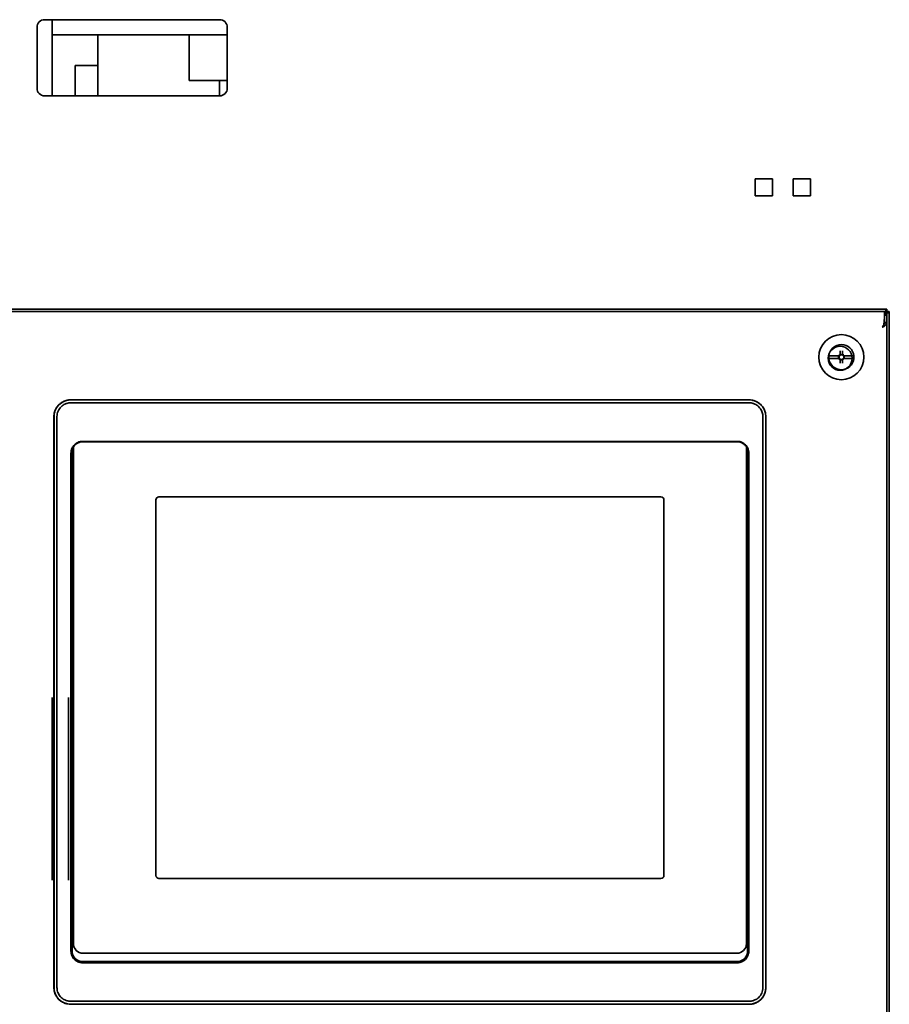
# Model space of a CAD drawing. Extents: x 789 to 3761, y 1100 to 3013.
# Drawn here: x 2659 to 2673, y 1332 to 1348 of the extents above; entities that cross this region are included whole.
import ezdxf

# ---------------------------------------------------------------- set-up
doc = ezdxf.new("R2010")
doc.units = 0
doc.header["$MEASUREMENT"] = 0
doc.layers.add('Visible Edges(Pearson)', color=7, linetype='CONTINUOUS', lineweight=35)

msp = doc.modelspace()

# ---------------------------------------------------------------- linework, layer by layer
at = {"layer": 'Visible Edges(Pearson)'}
for p, q in [((2659.3876117, 1348.0782442), (2662.2626117, 1348.0782442)), ((2659.3876117, 1348.0782442), (2662.2626117, 1348.0782442)), ((2659.5126117, 1348.0782442), (2659.5126117, 1347.8282442)), ((2659.5126117, 1348.0782442), (2659.5126117, 1347.8282442)), ((2659.2626117, 1346.9532442), (2659.2626117, 1347.9532442)), ((2659.2626117, 1346.9532442), (2659.2626117, 1347.9532442)), ((2659.5126117, 1346.8282442), (2659.5126117, 1347.8282442)), ((2662.3876117, 1347.8282442), (2659.5126117, 1347.8282442)), ((2659.5126117, 1346.8282442), (2659.5126117, 1347.8282442)), ((2659.5126117, 1346.8282442), (2659.5126117, 1347.8282442)), ((2662.3876117, 1347.8282442), (2659.5126117, 1347.8282442)), ((2660.2626117, 1347.8282442), (2660.2626117, 1347.5519942)), ((2661.7626117, 1347.8282442), (2661.7626117, 1347.0782442)), ((2662.3876117, 1347.8282442), (2661.7626117, 1347.8282442)), ((2662.3876117, 1347.9532442), (2662.3876117, 1346.9532442)), ((2662.3876117, 1347.9532442), (2662.3876117, 1346.9532442)), ((2660.2626117, 1346.8282442), (2660.2626117, 1347.5519942)), ((2659.8876117, 1347.3282442), (2660.2626117, 1347.3282442)), ((2659.8876117, 1346.8282442), (2659.8876117, 1347.3282442)), ((2661.7626117, 1347.0782442), (2662.3876117, 1347.0782442)), ((2662.2626117, 1347.0782442), (2662.2626117, 1346.8282442)), ((2662.2626117, 1346.8282442), (2659.3876117, 1346.8282442)), ((2662.2626117, 1346.8282442), (2659.3876117, 1346.8282442)), ((2671.0596117, 1345.4687442), (2671.3406117, 1345.4687442)), ((2671.0596117, 1345.1877442), (2671.0596117, 1345.4687442)), ((2671.0596117, 1345.4687442), (2671.3406117, 1345.4687442)), ((2671.0596117, 1345.1877442), (2671.0596117, 1345.4687442)), ((2671.3406117, 1345.4687442), (2671.3406117, 1345.1877442)), ((2671.3406117, 1345.4687442), (2671.3406117, 1345.1877442)), ((2671.6846117, 1345.4687442), (2671.9656117, 1345.4687442)), ((2671.6846117, 1345.1877442), (2671.6846117, 1345.4687442)), ((2671.6846117, 1345.4687442), (2671.9656117, 1345.4687442)), ((2671.6846117, 1345.1877442), (2671.6846117, 1345.4687442)), ((2671.9656117, 1345.4687442), (2671.9656117, 1345.1877442)), ((2671.9656117, 1345.4687442), (2671.9656117, 1345.1877442)), ((2671.3406117, 1345.1877442), (2671.0596117, 1345.1877442)), ((2671.3406117, 1345.1877442), (2671.0596117, 1345.1877442)), ((2671.9656117, 1345.1877442), (2671.6846117, 1345.1877442)), ((2671.9656117, 1345.1877442), (2671.6846117, 1345.1877442)), ((2673.2222574, 1343.32726), (2657.5529661, 1343.32726)), ((2673.2222574, 1343.32726), (2673.2222574, 1343.2878899)), ((2673.1828873, 1343.2878899), (2657.5923361, 1343.2878899)), ((2673.1716067, 1343.0699412), (2673.1828873, 1343.1880514)), ((2673.1732177, 1343.0671235), (2673.1828873, 1343.1683664)), ((2673.1828873, 1343.2485198), (2673.1828873, 1343.2878899)), ((2673.1828873, 1343.2485198), (2673.1828873, 1343.1880514)), ((2673.2222574, 1343.2485198), (2673.1828873, 1343.2485198)), ((2673.2222574, 1343.2288348), (2673.1828873, 1343.2288348)), ((2673.1828873, 1343.1880514), (2673.1828873, 1343.1683664)), ((2673.1828873, 1343.1683664), (2673.1828873, 1343.1093112)), ((2673.2616275, 1343.2878899), (2673.2222574, 1343.2878899)), ((2673.2222574, 1343.2288348), (2673.2222574, 1343.2485198)), ((2673.2222574, 1343.2288348), (2673.2222574, 1343.1093112)), ((2673.2616275, 1343.2878899), (2673.2616275, 1327.6185986)), ((2673.1828873, 1343.047615), (2673.1632023, 1343.047615)), ((2673.1716067, 1343.0699412), (2673.1716067, 1343.0502561)), ((2673.2222574, 1343.1093112), (2673.1828873, 1343.1093112)), ((2673.2222574, 1327.7971772), (2673.2222574, 1343.1093112)), ((2672.2685299, 1342.560134), (2672.2730564, 1342.560134)), ((2672.2730564, 1342.5195828), (2672.2685299, 1342.5195828)), ((2672.4366262, 1342.560134), (2672.2730564, 1342.560134)), ((2672.2730564, 1342.5195828), (2672.4366262, 1342.5195828)), ((2672.4419819, 1342.5721024), (2672.4357156, 1342.5783687)), ((2672.4357156, 1342.5013481), (2672.4419819, 1342.5076144)), ((2672.4366262, 1342.560134), (2672.4435564, 1342.560134)), ((2672.4366262, 1342.5195828), (2672.4435564, 1342.5195828)), ((2672.4454127, 1342.5619903), (2672.4419434, 1342.5654596)), ((2672.4454127, 1342.5177265), (2672.4419434, 1342.5142572)), ((2672.4419505, 1342.5706659), (2672.4419819, 1342.5721024)), ((2672.4419505, 1342.5090509), (2672.4419819, 1342.5076144)), ((2672.4419819, 1342.5721024), (2672.4434184, 1342.5721338)), ((2672.4419819, 1342.5721024), (2672.4454095, 1342.5686748)), ((2672.4419819, 1342.5076144), (2672.4454095, 1342.511042)), ((2672.4419819, 1342.5076144), (2672.4434184, 1342.5075831)), ((2672.4454127, 1342.5619903), (2672.4435564, 1342.560134)), ((2672.4435564, 1342.5195828), (2672.4454127, 1342.5177265)), ((2672.4454095, 1342.5686748), (2672.452094, 1342.5686716)), ((2672.4454127, 1342.5619903), (2672.4454095, 1342.5686748)), ((2672.4454127, 1342.5177265), (2672.4454095, 1342.511042)), ((2672.4454095, 1342.511042), (2672.452094, 1342.5110452)), ((2672.452094, 1342.5686716), (2672.4486247, 1342.5721409)), ((2672.452094, 1342.5110452), (2672.4486247, 1342.5075759)), ((2672.4539503, 1342.5705279), (2672.452094, 1342.5686716)), ((2672.452094, 1342.5110452), (2672.4539503, 1342.5091889)), ((2672.4539503, 1342.6403513), (2672.4539503, 1342.5774582)), ((2672.4539503, 1342.5774582), (2672.4539503, 1342.5705279)), ((2672.4539503, 1342.5022587), (2672.4539503, 1342.5091889)), ((2672.4539503, 1342.5022587), (2672.4539503, 1342.4393657)), ((2672.4945015, 1342.5774582), (2672.4945015, 1342.6403512)), ((2672.4945015, 1342.5774582), (2672.4945015, 1342.5705279)), ((2672.4963578, 1342.5686716), (2672.4945015, 1342.5705279)), ((2672.4945015, 1342.5091889), (2672.4963578, 1342.5110452)), ((2672.4945015, 1342.5022587), (2672.4945015, 1342.5091889)), ((2672.4945015, 1342.4393656), (2672.4945015, 1342.5022587)), ((2672.4963578, 1342.5686716), (2672.4998271, 1342.5721409)), ((2672.5030423, 1342.5686748), (2672.4963578, 1342.5686716)), ((2672.4963578, 1342.5110452), (2672.4998271, 1342.5075759)), ((2672.5030423, 1342.511042), (2672.4963578, 1342.5110452)), ((2672.5030391, 1342.5619903), (2672.5030423, 1342.5686748)), ((2672.5030391, 1342.5619903), (2672.5065084, 1342.5654596)), ((2672.5048954, 1342.560134), (2672.5030391, 1342.5619903)), ((2672.5030391, 1342.5177265), (2672.5048954, 1342.5195828)), ((2672.5030391, 1342.5177265), (2672.5065084, 1342.5142572)), ((2672.5030391, 1342.5177265), (2672.5030423, 1342.511042)), ((2672.5064699, 1342.5721024), (2672.5030423, 1342.5686748)), ((2672.5064699, 1342.5076144), (2672.5030423, 1342.511042)), ((2672.5118256, 1342.560134), (2672.5048954, 1342.560134)), ((2672.5118256, 1342.5195828), (2672.5048954, 1342.5195828)), ((2672.5064699, 1342.5721024), (2672.5050334, 1342.5721338)), ((2672.5064699, 1342.5076144), (2672.5050334, 1342.5075831)), ((2672.5064699, 1342.5721024), (2672.5127362, 1342.5783687)), ((2672.5065013, 1342.5706659), (2672.5064699, 1342.5721024)), ((2672.5065013, 1342.5090509), (2672.5064699, 1342.5076144)), ((2672.5127362, 1342.5013481), (2672.5064699, 1342.5076144)), ((2672.6753954, 1342.560134), (2672.5118256, 1342.560134)), ((2672.5118256, 1342.5195828), (2672.6753954, 1342.5195828)), ((2672.6753954, 1342.560134), (2672.6799219, 1342.560134)), ((2672.6799219, 1342.5195828), (2672.6753954, 1342.5195828)), ((2659.8167456, 1341.8385198), (2670.9584779, 1341.8385198)), ((2660.013596, 1341.8376884), (2670.7616275, 1341.8376884)), ((2659.541155, 1332.1928505), (2659.541155, 1341.5629293)), ((2671.2340684, 1332.1928505), (2671.2340684, 1341.5629293)), ((2659.8606432, 1341.0676947), (2659.8606432, 1332.9135198)), ((2670.7615189, 1341.1490301), (2660.0136361, 1341.1490301)), ((2670.9145802, 1332.9135198), (2670.9145802, 1341.067713)), ((2659.5440228, 1340.9645041), (2659.5440228, 1332.7912757)), ((2659.5903659, 1332.7912757), (2659.5903659, 1340.9645041)), ((2659.8205714, 1340.964504), (2659.8205714, 1332.7912757)), ((2659.8403676, 1340.964504), (2659.8403676, 1332.7912757)), ((2670.9348558, 1332.7912758), (2670.9348558, 1340.9645041)), ((2670.9546521, 1332.7912758), (2670.9546521, 1340.9645041)), ((2671.1848576, 1340.9645041), (2671.1848576, 1332.7912757)), ((2671.2312007, 1340.9645041), (2671.2312007, 1332.7912757)), ((2661.2657613, 1340.2469844), (2669.5098558, 1340.2469844)), ((2661.2157613, 1334.0316301), (2661.2157613, 1340.1969844)), ((2669.5598558, 1340.1969844), (2669.5598558, 1334.0316301)), ((2659.5126117, 1333.9532442), (2659.5126117, 1336.9532442)), ((2659.7776117, 1336.9532442), (2659.7776117, 1333.9532442)), ((2669.5098558, 1333.9816301), (2661.2657613, 1333.9816301)), ((2660.0181235, 1332.7560395), (2670.7570999, 1332.7560395)), ((2670.7616275, 1332.6180474), (2660.013596, 1332.6180474)), ((2660.013596, 1331.9180914), (2670.7616274, 1331.9180914))]:
    msp.add_line(p, q, dxfattribs=at)
msp.add_circle((2672.4545409, 1342.5201734), 0.197, dxfattribs=at)
for centre, radius, start, end in [((2659.3876117, 1347.9532442), 0.125, 90, 180), ((2659.3876117, 1347.9532442), 0.125, 90, 180), ((2662.2626117, 1347.9532442), 0.125, 0, 90), ((2662.2626117, 1347.9532442), 0.125, 0, 90), ((2659.3876117, 1346.9532442), 0.125, 180, 270), ((2659.3876117, 1346.9532442), 0.125, 180, 270), ((2662.2626117, 1346.9532442), 0.125, 270, 0), ((2662.2626117, 1346.9532442), 0.125, 270, 0), ((2672.4742259, 1342.5398584), 0.3700787, 90, 270), ((2672.4742259, 1342.5398584), 0.3700787, 270, 90), ((2672.4742259, 1342.5398584), 0.2066929, 90, 174.37050366), ((2672.4742259, 1342.5398584), 0.2066929, 89.33978043, 90), ((2672.4742259, 1342.5398584), 0.2066929, 5.62949634, 89.33978043), ((2672.4742259, 1342.5398584), 0.2066929, 174.37050366, 185.62949634), ((2672.4742259, 1342.5398584), 0.2066929, 185.62949634, 270), ((2672.4742259, 1342.5398584), 0.0386586, 148.36684997, 211.63314814), ((2672.4742259, 1342.5398584), 0.0386586, 131.80908122, 138.19091878), ((2672.4742259, 1342.5398584), 0.0386586, 221.80908122, 228.19091878), ((2672.4742259, 1342.5398584), 0.0386586, 90, 121.63314814), ((2672.4742259, 1342.5398584), 0.0386586, 238.36684997, 270), ((2672.4742259, 1342.5398584), 0.0386586, 58.36684997, 90), ((2672.4742259, 1342.5398584), 0.2066929, 270, 354.37050366), ((2672.4742259, 1342.5398584), 0.0386586, 270, 301.63314814), ((2672.4742259, 1342.5398584), 0.0386586, 41.80908122, 48.19091878), ((2672.4742259, 1342.5398584), 0.0386586, 311.80908122, 318.19091878), ((2672.4742259, 1342.5398584), 0.0386586, 328.36684997, 31.63314814), ((2672.4742259, 1342.5398584), 0.2066929, 354.37050366, 5.62949634), ((2659.8167456, 1341.5629293), 0.2755906, 90, 180), ((2670.9584779, 1341.5629293), 0.2755906, 0, 90), ((2661.2657613, 1340.1969844), 0.05, 90, 180), ((2669.5098558, 1340.1969844), 0.05, 0, 90), ((2661.2657613, 1334.0316301), 0.05, 180, 270), ((2669.5098558, 1334.0316301), 0.05, 270, 0), ((2660.0181235, 1332.9135198), 0.1574803, 180, 270), ((2670.7570999, 1332.9135198), 0.1574803, 270, 0), ((2659.8167456, 1332.1928505), 0.2755906, 180, 270), ((2670.9584779, 1332.1928505), 0.2755906, 270, 0)]:
    msp.add_arc(centre, radius, start, end, dxfattribs=at)
for centre, major_axis, ratio, start_param, end_param in [((2672.3083064, 1342.3739389), (0.2377848, -0.2377848), 0.7071067812, 1.7038353074, 1.7334671837), ((2672.6401454, 1342.705778), (-0.2377848, 0.2377848), 0.7071067812, 1.4081254698, 1.4377573462), ((2672.6401454, 1342.3739389), (0.2377848, 0.2377848), 0.7071067812, 1.7038353074, 1.7334671837), ((2672.3083064, 1342.705778), (-0.2377848, -0.2377848), 0.7071067812, 1.4081254698, 1.4377573462), ((2672.4598416, 1342.5542428), (0.3337558, 0.3337558), 0.0436193873, 1.5808057947, 1.5967525722), ((2672.4598416, 1342.5254741), (-0.3337558, 0.3337558), 0.0436193873, 1.5448400814, 1.5607868589), ((2672.4564956, 1342.53985), (-0.0002248, 0.4721078), 0.0308435645, 1.5054621555, 1.5165097199), ((2672.4564956, 1342.5398669), (-0.0002248, -0.4721078), 0.0308435645, 4.7666755873, 4.7777231517), ((2672.4742343, 1342.5575887), (0.4721078, -0.0002248), 0.0308435647, 1.6250829337, 1.6361304981), ((2672.4742343, 1342.5221281), (0.4721078, 0.0002248), 0.0308435647, 4.647054809, 4.6581023735), ((2672.4598416, 1342.5542428), (0.3337558, 0.3337558), 0.0436193874, 1.5448400814, 1.5607868589), ((2672.4598416, 1342.5254741), (-0.3337558, 0.3337558), 0.0436193873, 1.5808057947, 1.5967525722), ((2672.4886103, 1342.5542428), (0.3337558, -0.3337558), 0.0436193874, 1.5808057947, 1.5967525722), ((2672.4886103, 1342.5254741), (-0.3337558, -0.3337558), 0.0436193873, 1.5448400814, 1.5607868589), ((2672.4742175, 1342.5575887), (-0.4721078, -0.0002248), 0.0308435647, 4.647054809, 4.6581023735), ((2672.4742175, 1342.5221281), (-0.4721078, 0.0002248), 0.0308435647, 1.6250829337, 1.6361304981), ((2672.6401454, 1342.3739389), (0.2377848, 0.2377848), 0.7071067812, 1.4081254698, 1.4377573462), ((2672.6401454, 1342.705778), (-0.2377848, 0.2377848), 0.7071067812, 1.7038353074, 1.7334671837), ((2672.3083064, 1342.705778), (-0.2377848, -0.2377848), 0.7071067812, 1.7038353074, 1.7334671837), ((2672.4919562, 1342.53985), (0.0002248, 0.4721078), 0.0308435645, 4.7666755873, 4.7777231517), ((2672.4919562, 1342.5398669), (0.0002248, -0.4721078), 0.0308435645, 1.5054621555, 1.5165097199), ((2672.3083064, 1342.3739389), (0.2377848, -0.2377848), 0.7071067812, 1.4081254698, 1.4377573462), ((2672.4886103, 1342.5542428), (0.3337558, -0.3337558), 0.0436193874, 1.5448400814, 1.5607868589), ((2672.4886103, 1342.5254741), (-0.3337558, -0.3337558), 0.0436193874, 1.5808057947, 1.5967525722)]:
    msp.add_ellipse(centre, major_axis=major_axis, ratio=ratio, start_param=start_param, end_param=end_param, dxfattribs=at)
for points, knots in [([(2673.2222574, 1343.32726), (2673.2189766, 1343.32726), (2673.2156957, 1343.3252099), (2673.2124149, 1343.3212663), (2673.209134, 1343.3173226), (2673.2058532, 1343.3114848), (2673.2025724, 1343.3041975), (2673.1992915, 1343.2969102), (2673.1960107, 1343.2881733), (2673.1927298, 1343.2786524), (2673.189449, 1343.2691315), (2673.1861682, 1343.2588269), (2673.1828873, 1343.2485198)], [0, 0, 0, 0, 0.25, 0.25, 0.25, 0.5, 0.5, 0.5, 0.75, 0.75, 0.75, 1, 1, 1, 1]), ([(2673.2222574, 1343.2878899), (2673.2189766, 1343.2878899), (2673.2156957, 1343.2868649), (2673.2124149, 1343.284893), (2673.209134, 1343.2829212), (2673.2058532, 1343.2800023), (2673.2025724, 1343.2763587), (2673.1992915, 1343.272715), (2673.1960107, 1343.2683465), (2673.1927298, 1343.2635861), (2673.189449, 1343.2588257), (2673.1861682, 1343.2536734), (2673.1828873, 1343.2485198)], [0, 0, 0, 0, 0.25, 0.25, 0.25, 0.5, 0.5, 0.5, 0.75, 0.75, 0.75, 1, 1, 1, 1]), ([(2673.2222574, 1343.2878899), (2673.2222574, 1343.2846091), (2673.2212324, 1343.2813282), (2673.2192605, 1343.2780474), (2673.2172887, 1343.2747666), (2673.2143698, 1343.2714857), (2673.2107262, 1343.2682049), (2673.2070825, 1343.264924), (2673.202714, 1343.2616432), (2673.1979536, 1343.2583624), (2673.1931932, 1343.2550815), (2673.1880409, 1343.2518007), (2673.1828873, 1343.2485198)], [0, 0, 0, 0, 0.25, 0.25, 0.25, 0.5, 0.5, 0.5, 0.75, 0.75, 0.75, 1, 1, 1, 1]), ([(2673.2616275, 1343.2878899), (2673.2616275, 1343.2846091), (2673.2595774, 1343.2813282), (2673.2556337, 1343.2780474), (2673.2516901, 1343.2747666), (2673.2458523, 1343.2714857), (2673.238565, 1343.2682049), (2673.2312777, 1343.264924), (2673.2225408, 1343.2616432), (2673.2130199, 1343.2583624), (2673.203499, 1343.2550815), (2673.1931944, 1343.2518007), (2673.1828873, 1343.2485198)], [0, 0, 0, 0, 0.25, 0.25, 0.25, 0.5, 0.5, 0.5, 0.75, 0.75, 0.75, 1, 1, 1, 1]), ([(2673.1716067, 1343.0699412), (2673.1684857, 1343.065974), (2673.1653646, 1343.0618064), (2673.1622436, 1343.0575018), (2673.1591225, 1343.0531972), (2673.1560015, 1343.0487555), (2673.1528804, 1343.0442442), (2673.1497594, 1343.0397329), (2673.1466383, 1343.035152), (2673.1435172, 1343.0305711)], [0, 0, 0, 0, 0.3333333333, 0.3333333333, 0.3333333333, 0.6666666667, 0.6666666667, 0.6666666667, 1, 1, 1, 1]), ([(2673.1828873, 1343.047615), (2673.1789201, 1343.0457212), (2673.1747526, 1343.0438275), (2673.170448, 1343.0419337), (2673.1661433, 1343.0400399), (2673.1617016, 1343.0381462), (2673.1571903, 1343.0362524), (2673.152679, 1343.0343586), (2673.1480982, 1343.0324648), (2673.1435172, 1343.0305711)], [0, 0, 0, 0, 0.3333333333, 0.3333333333, 0.3333333333, 0.6666666667, 0.6666666667, 0.6666666667, 1, 1, 1, 1]), ([(2673.1731398, 1343.0669463), (2673.1733209, 1343.0673577), (2673.1734998, 1343.0677691), (2673.1736765, 1343.0681804), (2673.1766207, 1343.0750356), (2673.1789464, 1343.0818907), (2673.180513, 1343.0887458), (2673.1820796, 1343.095601), (2673.1828873, 1343.1024561), (2673.1828873, 1343.1093112)], [0.31333094574, 0.31333094574, 0.31333094574, 0.31333094574, 0.33333333333, 0.33333333333, 0.33333333333, 0.66666666667, 0.66666666667, 0.66666666667, 1, 1, 1, 1]), ([(2673.1828873, 1343.047615), (2673.1908217, 1343.0544701), (2673.1979472, 1343.0613253), (2673.2038357, 1343.0681804), (2673.2097242, 1343.0750356), (2673.2143756, 1343.0818907), (2673.2175088, 1343.0887458), (2673.220642, 1343.095601), (2673.2222574, 1343.1024561), (2673.2222574, 1343.1093112)], [0, 0, 0, 0, 0.3333333333, 0.3333333333, 0.3333333333, 0.6666666667, 0.6666666667, 0.6666666667, 1, 1, 1, 1]), ([(2672.4328653, 1342.560134), (2672.4313288, 1342.5569949), (2672.4301829, 1342.5536735), (2672.4286587, 1342.5468533), (2672.4282799, 1342.5433526), (2672.4282799, 1342.5363643), (2672.4286587, 1342.5328636), (2672.4301829, 1342.5260434), (2672.4313288, 1342.522722), (2672.4328653, 1342.5195828)], [0.000001, 0.000001, 0.000001, 0.000001, 0.02663305786, 0.02663305786, 0.05326379728, 0.05326379728, 0.0798945367, 0.0798945367, 0.10652659456, 0.10652659456, 0.10652659456, 0.10652659456]), ([(2672.4742259, 1342.5858044), (2672.4707361, 1342.5858044), (2672.4672398, 1342.5854265), (2672.4604192, 1342.5839043), (2672.4570934, 1342.5827575), (2672.4539503, 1342.581219)], [0.000282113245, 0.000282113245, 0.000282113245, 0.000282113245, 0.026873578428, 0.026873578428, 0.053533700889, 0.053533700889, 0.053533700889, 0.053533700889]), ([(2672.4539503, 1342.4984978), (2672.4570934, 1342.4969594), (2672.4604192, 1342.4958125), (2672.4672398, 1342.4942903), (2672.4707361, 1342.4939124), (2672.4742259, 1342.4939124)], [0.000001, 0.000001, 0.000001, 0.000001, 0.026666488199, 0.026666488199, 0.053263305301, 0.053263305301, 0.053263305301, 0.053263305301]), ([(2672.4945015, 1342.581219), (2672.4913584, 1342.5827575), (2672.4880326, 1342.5839043), (2672.481212, 1342.5854265), (2672.4777157, 1342.5858044), (2672.4742259, 1342.5858044)], [0.000001, 0.000001, 0.000001, 0.000001, 0.026666488197, 0.026666488197, 0.053263305296, 0.053263305296, 0.053263305296, 0.053263305296]), ([(2672.4742259, 1342.4939124), (2672.4777157, 1342.4939124), (2672.481212, 1342.4942903), (2672.4880326, 1342.4958125), (2672.4913584, 1342.4969594), (2672.4945015, 1342.4984978)], [0.000282113245, 0.000282113245, 0.000282113245, 0.000282113245, 0.026873578428, 0.026873578428, 0.053533700888, 0.053533700888, 0.053533700888, 0.053533700888]), ([(2672.5155865, 1342.5195828), (2672.517123, 1342.522722), (2672.5182689, 1342.5260434), (2672.5197931, 1342.5328636), (2672.5201719, 1342.5363643), (2672.5201719, 1342.5433526), (2672.5197931, 1342.5468533), (2672.5182689, 1342.5536735), (2672.517123, 1342.5569949), (2672.5155865, 1342.560134)], [0.000001, 0.000001, 0.000001, 0.000001, 0.02663305786, 0.02663305786, 0.05326379728, 0.05326379728, 0.0798945367, 0.0798945367, 0.10652659456, 0.10652659456, 0.10652659456, 0.10652659456]), ([(2659.8167456, 1341.8378527), (2659.7971515, 1341.8378848), (2659.7776043, 1341.8358168), (2659.7385909, 1341.8273648), (2659.7193207, 1341.8208818), (2659.6885925, 1341.8066025), (2659.6766463, 1341.799918), (2659.650674, 1341.782718), (2659.6371067, 1341.7717234), (2659.6122977, 1341.7473772), (2659.6011252, 1341.7340974), (2659.5749871, 1341.696302), (2659.5625875, 1341.6704364), (2659.5465009, 1341.6171704), (2659.5425962, 1341.5900676), (2659.542724, 1341.5629293)], [-1.1103828781, -1.1103828781, -1.1103828781, -1.1103828781, -0.9609486469, -0.9609486469, -0.8071409959, -0.8071409959, -0.7027821524, -0.7027821524, -0.5691917996, -0.5691917996, -0.4357336136, -0.4357336136, -0.2141936863, -0.2141936863, -0.000001, -0.000001, -0.000001, -0.000001]), ([(2659.5903676, 1341.5629289), (2659.5903676, 1341.5787692), (2659.5920332, 1341.5945869), (2659.5985836, 1341.6252831), (2659.6033706, 1341.6401253), (2659.621245, 1341.6806428), (2659.6377614, 1341.7045532), (2659.6687739, 1341.7348432), (2659.6799438, 1341.7438694), (2659.7008868, 1341.7577149), (2659.7102671, 1341.7629979), (2659.7273999, 1341.771088), (2659.7349722, 1341.7741703), (2659.7456155, 1341.7778476), (2659.7485575, 1341.7787974), (2659.7726843, 1341.7860477), (2659.7947039, 1341.7893072), (2659.8167457, 1341.7893072)], [0.00000098853, 0.00000098853, 0.00000098853, 0.00000098853, 0.12482088127, 0.12482088127, 0.24627933141, 0.24627933141, 0.46993905085, 0.46993905085, 0.57988327064, 0.57988327064, 0.66212040484, 0.66212040484, 0.72457443664, 0.72457443664, 0.74820289453, 0.74820289453, 0.91716314459, 0.91716314459, 0.91716314459, 0.91716314459]), ([(2659.8167456, 1341.8378527), (2659.8500392, 1341.8377982), (2659.8836057, 1341.8377573), (2659.9491271, 1341.8377036), (2659.9814474, 1341.8376896), (2660.013596, 1341.8376865)], [0.00000137587, 0.00000137587, 0.00000137587, 0.00000137587, 0.25481215644, 0.25481215644, 0.49976467245, 0.49976467245, 0.49976467245, 0.49976467245]), ([(2659.8167457, 1341.789307), (2659.8494592, 1341.7893071), (2659.8821783, 1341.7892197), (2659.9480045, 1341.7892185), (2659.9809992, 1341.7892835), (2660.013596, 1341.7893069)], [-0.49820400397, -0.49820400397, -0.49820400397, -0.49820400397, -0.24839225516, -0.24839225516, -0.00000483198, -0.00000483198, -0.00000483198, -0.00000483198]), ([(2660.013596, 1341.7893069), (2661.8049346, 1341.7893072), (2663.5962731, 1341.7893072), (2667.1789503, 1341.7893072), (2668.9702889, 1341.7893072), (2670.7616275, 1341.7893072)], [0.0000082749, 0.0000082749, 0.0000082749, 0.0000082749, 13.6500082725, 13.6500082725, 27.3000082724, 27.3000082724, 27.3000082724, 27.3000082724]), ([(2670.7616275, 1341.8376884), (2670.7940044, 1341.8376884), (2670.8258668, 1341.8377013), (2670.8918472, 1341.837756), (2670.9250026, 1341.8377982), (2670.9584779, 1341.8378528)], [0.000001, 0.000001, 0.000001, 0.000001, 0.24671309462, 0.24671309462, 0.50320666862, 0.50320666862, 0.50320666862, 0.50320666862]), ([(2670.7616275, 1341.7893072), (2670.7941296, 1341.7893072), (2670.8272057, 1341.7892684), (2670.8928663, 1341.7892586), (2670.9256399, 1341.7893072), (2670.9584779, 1341.7893072)], [-0.50064229853, -0.50064229853, -0.50064229853, -0.50064229853, -0.25125667522, -0.25125667522, -0.00000099999, -0.00000099999, -0.00000099999, -0.00000099999]), ([(2670.9584779, 1341.8378528), (2670.975546, 1341.8378807), (2670.9925886, 1341.8363144), (2671.0267108, 1341.8299052), (2671.0436328, 1341.8250023), (2671.0710361, 1341.8141081), (2671.0817969, 1341.8089948), (2671.0981545, 1341.7998712), (2671.103995, 1341.7963199), (2671.1242833, 1341.7829192), (2671.1378613, 1341.7719435), (2671.1626961, 1341.7476325), (2671.1738842, 1341.7343681), (2671.2001034, 1341.6965578), (2671.2125538, 1341.670648), (2671.2247771, 1341.6302643), (2671.2277667, 1341.6167617), (2671.2316386, 1341.5897899), (2671.2325628, 1341.5763574), (2671.2324995, 1341.5629293)], [0.000001, 0.000001, 0.000001, 0.000001, 0.1306272871, 0.1306272871, 0.2647489631, 0.2647489631, 0.3554030441, 0.3554030441, 0.4075482231, 0.4075482231, 0.541063598, 0.541063598, 0.674452552, 0.674452552, 0.8963606562, 0.8963606562, 1.0047404702, 1.0047404702, 1.1106565175, 1.1106565175, 1.1106565175, 1.1106565175]), ([(2670.9584779, 1341.7893072), (2670.9805388, 1341.7893072), (2671.0025773, 1341.7860421), (2671.0267229, 1341.7787795), (2671.0296672, 1341.7778281), (2671.0403184, 1341.7741447), (2671.0478958, 1341.7710573), (2671.06504, 1341.7629537), (2671.0744258, 1341.7576623), (2671.0953705, 1341.7438007), (2671.1065371, 1341.7347679), (2671.1270692, 1341.7146935), (2671.1363648, 1341.7036857), (2671.1575042, 1341.6731981), (2671.1674804, 1341.6527637), (2671.1813008, 1341.6091249), (2671.1848558, 1341.5860713), (2671.1848558, 1341.5629292)], [0.00000100001, 0.00000100001, 0.00000100001, 0.00000100001, 0.16879678343, 0.16879678343, 0.192401846, 0.192401846, 0.25479460443, 0.25479460443, 0.33695138492, 0.33695138492, 0.44670977657, 0.44670977657, 0.55753239579, 0.55753239579, 0.73341327917, 0.73341327917, 0.91543497073, 0.91543497073, 0.91543497073, 0.91543497073]), ([(2659.5440228, 1340.9645041), (2659.5440228, 1341.0717393), (2659.5439213, 1341.1769922), (2659.5434738, 1341.3778331), (2659.5431594, 1341.4704957), (2659.542724, 1341.5629293)], [-1.5422058208, -1.5422058208, -1.5422058208, -1.5422058208, -0.7295460056, -0.7295460056, -0.000001, -0.000001, -0.000001, -0.000001]), ([(2659.5903678, 1340.9645041), (2659.5903676, 1341.003913), (2659.5902268, 1341.0450655), (2659.5901804, 1341.1368381), (2659.5902617, 1341.1886163), (2659.5904083, 1341.3046445), (2659.5905969, 1341.3698296), (2659.5905014, 1341.4777566), (2659.5903676, 1341.5204406), (2659.5903676, 1341.5629289)], [-1.5491788835, -1.5491788835, -1.5491788835, -1.5491788835, -1.237048227, -1.237048227, -0.8363006814, -0.8363006814, -0.3348050003, -0.3348050003, -0.0000010115, -0.0000010115, -0.0000010115, -0.0000010115]), ([(2671.1848558, 1341.5629292), (2671.1848558, 1341.5204533), (2671.1847218, 1341.4777783), (2671.1846251, 1341.3698646), (2671.1848149, 1341.3046978), (2671.1849626, 1341.1886696), (2671.1850434, 1341.136891), (2671.1849968, 1341.0450966), (2671.1848558, 1341.0039277), (2671.1848557, 1340.9645041)], [-1.4904701089, -1.4904701089, -1.4904701089, -1.4904701089, -1.1684772862, -1.1684772862, -0.6860044562, -0.6860044562, -0.3004101757, -0.3004101757, -0.0000027956, -0.0000027956, -0.0000027956, -0.0000027956]), ([(2671.2324995, 1341.5629293), (2671.2320634, 1341.4705086), (2671.2317495, 1341.3778638), (2671.2313025, 1341.1770584), (2671.2312007, 1341.0717995), (2671.2312007, 1340.9645041)], [0.000001, 0.000001, 0.000001, 0.000001, 0.7295304393, 0.7295304393, 1.5420172268, 1.5420172268, 1.5420172268, 1.5420172268]), ([(2659.8205899, 1340.964504), (2659.8206425, 1340.9788294), (2659.8221911, 1340.9930734), (2659.8284599, 1341.0210361), (2659.8331405, 1341.0345689), (2659.8435066, 1341.0562746), (2659.848363, 1341.0647181), (2659.8606614, 1341.0828602), (2659.8685164, 1341.0924099), (2659.8858891, 1341.1097549), (2659.8954145, 1341.1175877), (2659.9135605, 1341.1298547), (2659.9219571, 1341.1346643), (2659.9436118, 1341.1449751), (2659.9571488, 1341.1496498), (2659.9850614, 1341.1559196), (2659.9992967, 1341.157486), (2660.013596, 1341.1575184)], [-0.77300904422, -0.77300904422, -0.77300904422, -0.77300904422, -0.66334717149, -0.66334717149, -0.55362167018, -0.55362167018, -0.47918508251, -0.47918508251, -0.38524557118, -0.38524557118, -0.291752318, -0.291752318, -0.21802053132, -0.21802053132, -0.10897317827, -0.10897317827, -0.00001209168, -0.00001209168, -0.00001209168, -0.00001209168]), ([(2659.8606432, 1341.0458276), (2659.8540115, 1341.0333547), (2659.8489303, 1341.0201174), (2659.8420955, 1340.9927035), (2659.8403676, 1340.9786301), (2659.8403662, 1340.9645041)], [-0.21530473986, -0.21530473986, -0.21530473986, -0.21530473986, -0.10766626309, -0.10766626309, -0.00002547625, -0.00002547625, -0.00002547625, -0.00002547625]), ([(2660.013636, 1341.1490248), (2659.9969762, 1341.148991), (2659.9804226, 1341.1467752), (2659.9482135, 1341.1378897), (2659.9328164, 1341.1312701), (2659.907016, 1341.1157098), (2659.8962807, 1341.1075525), (2659.8767954, 1341.0890816), (2659.868095, 1341.0787281), (2659.8606432, 1341.0676947)], [-0.4533059255, -0.4533059255, -0.4533059255, -0.4533059255, -0.32786482036, -0.32786482036, -0.2016912694, -0.2016912694, -0.10145422945, -0.10145422945, -0.000001, -0.000001, -0.000001, -0.000001]), ([(2670.7616273, 1341.1575079), (2668.9702889, 1341.1575238), (2667.1789503, 1341.1575238), (2663.5962732, 1341.1575238), (2661.8049346, 1341.1575238), (2660.013596, 1341.1575184)], [0.0000339772, 0.0000339772, 0.0000339772, 0.0000339772, 13.650033838, 13.650033838, 27.3000337965, 27.3000337965, 27.3000337965, 27.3000337965]), ([(2670.9145802, 1341.067713), (2670.9058395, 1341.0806545), (2670.8959974, 1341.0918602), (2670.8737348, 1341.1118104), (2670.8612445, 1341.1205334), (2670.834688, 1341.1346476), (2670.8206366, 1341.1400191), (2670.7914421, 1341.1472029), (2670.7765302, 1341.1489701), (2670.7615189, 1341.1490146)], [-0.45710996085, -0.45710996085, -0.45710996085, -0.45710996085, -0.34356456066, -0.34356456066, -0.22915065291, -0.22915065291, -0.1144080425, -0.1144080425, -0.00002068073, -0.00002068073, -0.00002068073, -0.00002068073]), ([(2670.7616273, 1341.1575079), (2670.7759546, 1341.1574569), (2670.7902001, 1341.1559083), (2670.8181658, 1341.1496386), (2670.8316992, 1341.1449574), (2670.8534068, 1341.1345888), (2670.8618511, 1341.1297309), (2670.8799961, 1341.1174285), (2670.8895488, 1341.1095699), (2670.9068977, 1341.0921901), (2670.9147304, 1341.0826626), (2670.9269925, 1341.0645161), (2670.931797, 1341.0561244), (2670.942101, 1341.0344773), (2670.9467753, 1341.0209407), (2670.9530451, 1340.9930345), (2670.9546129, 1340.9788004), (2670.9546447, 1340.9645041)], [-0.77295912997, -0.77295912997, -0.77295912997, -0.77295912997, -0.663292145, -0.663292145, -0.55356610516, -0.55356610516, -0.47912310036, -0.47912310036, -0.38515934077, -0.38515934077, -0.29165107435, -0.29165107435, -0.21796844665, -0.21796844665, -0.10894671635, -0.10894671635, -0.00000802757, -0.00000802757, -0.00000802757, -0.00000802757]), ([(2670.9348567, 1340.9645041), (2670.9348558, 1340.9786303), (2670.9331279, 1340.9927038), (2670.9262931, 1341.0201173), (2670.921212, 1341.0333547), (2670.9145802, 1341.0458276)], [-0.21529433319, -0.21529433319, -0.21529433319, -0.21529433319, -0.1076510242, -0.1076510242, -0.00000829423, -0.00000829423, -0.00000829423, -0.00000829423]), ([(2659.542724, 1332.1928505), (2659.5431601, 1332.2852713), (2659.543474, 1332.377916), (2659.543921, 1332.5787214), (2659.5440228, 1332.6839804), (2659.5440228, 1332.7912757)], [-1.5517039805, -1.5517039805, -1.5517039805, -1.5517039805, -0.8175917282, -0.8175917282, -0.000001, -0.000001, -0.000001, -0.000001]), ([(2659.5903676, 1332.1928507), (2659.5903676, 1332.2353266), (2659.5905017, 1332.2780015), (2659.5905983, 1332.3859152), (2659.5904085, 1332.451082), (2659.5902609, 1332.5671102), (2659.59018, 1332.6188888), (2659.5902267, 1332.7106832), (2659.5903676, 1332.7518522), (2659.5903678, 1332.7912757)], [-1.4904704167, -1.4904704167, -1.4904704167, -1.4904704167, -1.1684776396, -1.1684776396, -0.6860048781, -0.6860048781, -0.3004106523, -0.3004106523, -0.0000033186, -0.0000033186, -0.0000033186, -0.0000033186]), ([(2660.013596, 1332.598272), (2659.9992689, 1332.5983229), (2659.9850233, 1332.5998715), (2659.9570577, 1332.6061412), (2659.9435243, 1332.6108224), (2659.9218167, 1332.621191), (2659.9133724, 1332.6260489), (2659.8952274, 1332.6383513), (2659.8856747, 1332.6462099), (2659.8683258, 1332.6635898), (2659.8604931, 1332.6731172), (2659.848231, 1332.6912637), (2659.8434265, 1332.6996555), (2659.8331224, 1332.7213025), (2659.8284482, 1332.7348392), (2659.8221784, 1332.7627453), (2659.8206106, 1332.7769794), (2659.8205788, 1332.7912757)], [-0.77295912994, -0.77295912994, -0.77295912994, -0.77295912994, -0.66329214498, -0.66329214498, -0.55356610513, -0.55356610513, -0.47912310034, -0.47912310034, -0.38515934076, -0.38515934076, -0.29165107435, -0.29165107435, -0.21796844666, -0.21796844666, -0.10894671636, -0.10894671636, -0.00000802757, -0.00000802757, -0.00000802757, -0.00000802757]), ([(2659.8403669, 1332.7912757), (2659.8403676, 1332.7742408), (2659.8428804, 1332.7572986), (2659.8528105, 1332.7245588), (2659.8602135, 1332.7089537), (2659.8760403, 1332.6853882), (2659.8831787, 1332.6767111), (2659.8990478, 1332.660842), (2659.9077443, 1332.6536906), (2659.9313382, 1332.6378584), (2659.9469495, 1332.6304606), (2659.9796725, 1332.6205521), (2659.9965883, 1332.6180474), (2660.013596, 1332.6180459)], [-0.69222738807, -0.69222738807, -0.69222738807, -0.69222738807, -0.5624267778, -0.5624267778, -0.43154300028, -0.43154300028, -0.34612622325, -0.34612622325, -0.26053202809, -0.26053202809, -0.12962081715, -0.12962081715, -0.00002139851, -0.00002139851, -0.00002139851, -0.00002139851]), ([(2670.7616275, 1332.5982609), (2670.7759595, 1332.5982904), (2670.7902288, 1332.599866), (2670.8182023, 1332.6061672), (2670.8317695, 1332.6108649), (2670.8534608, 1332.6212198), (2670.8618689, 1332.6260485), (2670.8800129, 1332.6383486), (2670.8895246, 1332.6461914), (2670.9068674, 1332.6635537), (2670.9147095, 1332.6731116), (2670.9269742, 1332.6912516), (2670.931811, 1332.6996814), (2670.9421355, 1332.7213511), (2670.9467962, 1332.7348582), (2670.9530385, 1332.7627652), (2670.9545804, 1332.77698), (2670.9546335, 1332.7912758)], [0.00000883842, 0.00000883842, 0.00000883842, 0.00000883842, 0.10921950516, 0.10921950516, 0.21852210992, 0.21852210992, 0.29240351381, 0.29240351381, 0.38588329629, 0.38588329629, 0.4797781741, 0.4797781741, 0.55402249248, 0.55402249248, 0.66346465545, 0.66346465545, 0.77285198037, 0.77285198037, 0.77285198037, 0.77285198037]), ([(2670.7616275, 1332.6180469), (2670.7786624, 1332.6180474), (2670.7956046, 1332.6205602), (2670.8283444, 1332.6304903), (2670.8439495, 1332.6378932), (2670.867515, 1332.6537201), (2670.8761921, 1332.6608585), (2670.8920612, 1332.6767276), (2670.8992126, 1332.685424), (2670.9150449, 1332.709018), (2670.9224426, 1332.7246292), (2670.9323511, 1332.7573522), (2670.9348558, 1332.774268), (2670.9348573, 1332.7912757)], [-0.69222706165, -0.69222706165, -0.69222706165, -0.69222706165, -0.5624264142, -0.5624264142, -0.43154267482, -0.43154267482, -0.34612589411, -0.34612589411, -0.26053168848, -0.26053168848, -0.12962062892, -0.12962062892, -0.0000210717, -0.0000210717, -0.0000210717, -0.0000210717]), ([(2671.1848557, 1332.7912757), (2671.1848558, 1332.751859), (2671.1849967, 1332.7106979), (2671.1850435, 1332.6189101), (2671.1849626, 1332.5671306), (2671.1848149, 1332.4511073), (2671.1846253, 1332.3859454), (2671.1847219, 1332.278025), (2671.1848558, 1332.2353384), (2671.1848558, 1332.1928509)], [-1.5493073763, -1.5493073763, -1.5493073763, -1.5493073763, -1.2370999109, -1.2370999109, -0.8362805469, -0.8362805469, -0.3347981638, -0.3347981638, -0.000001003, -0.000001003, -0.000001003, -0.000001003]), ([(2671.2312007, 1332.7912757), (2671.2312007, 1332.6840419), (2671.2313022, 1332.5787889), (2671.2317497, 1332.3779472), (2671.2320641, 1332.2852843), (2671.2324995, 1332.1928505)], [0.000001, 0.000001, 0.000001, 0.000001, 0.8171232148, 0.8171232148, 1.5506675064, 1.5506675064, 1.5506675064, 1.5506675064]), ([(2660.013596, 1332.598272), (2661.8049346, 1332.598256), (2663.5962732, 1332.598256), (2667.1789503, 1332.598256), (2668.9702889, 1332.598256), (2670.7616275, 1332.5982609)], [0.0000543136, 0.0000543136, 0.0000543136, 0.0000543136, 13.6500541746, 13.6500541746, 27.3000541394, 27.3000541394, 27.3000541394, 27.3000541394]), ([(2659.542724, 1332.1928505), (2659.5425959, 1332.1656954), (2659.5465054, 1332.1385753), (2659.5626134, 1332.0852769), (2659.5750292, 1332.059397), (2659.6011925, 1332.0215973), (2659.61237, 1332.0083221), (2659.6371874, 1331.9839868), (2659.6507581, 1331.9729983), (2659.6710453, 1331.9595743), (2659.6768912, 1331.9560135), (2659.6932652, 1331.9468652), (2659.7040378, 1331.9417381), (2659.7314745, 1331.9308136), (2659.7484186, 1331.925897), (2659.7825873, 1331.9194698), (2659.7996535, 1331.9178991), (2659.8167456, 1331.917927)], [-1.1109769281, -1.1109769281, -1.1109769281, -1.1109769281, -0.8966919959, -0.8966919959, -0.6750846028, -0.6750846028, -0.5416701491, -0.5416701491, -0.4081289924, -0.4081289924, -0.3559081637, -0.3559081637, -0.2651219274, -0.2651219274, -0.1308099939, -0.1308099939, -0.000001, -0.000001, -0.000001, -0.000001]), ([(2659.8167456, 1331.9664726), (2659.7946847, 1331.9664726), (2659.7726462, 1331.9697377), (2659.7485005, 1331.9770003), (2659.7455562, 1331.9779517), (2659.734905, 1331.9816352), (2659.7273277, 1331.9847226), (2659.7101835, 1331.9928261), (2659.7007977, 1331.9981176), (2659.679853, 1332.0119791), (2659.6686864, 1332.0210119), (2659.6481542, 1332.0410863), (2659.6388587, 1332.0520941), (2659.6177193, 1332.0825817), (2659.607743, 1332.1030161), (2659.5939227, 1332.146655), (2659.5903676, 1332.1697085), (2659.5903676, 1332.1928507)], [0.00000100001, 0.00000100001, 0.00000100001, 0.00000100001, 0.16879678343, 0.16879678343, 0.192401846, 0.192401846, 0.25479460443, 0.25479460443, 0.33695138493, 0.33695138493, 0.44670977657, 0.44670977657, 0.55753239581, 0.55753239581, 0.73341327918, 0.73341327918, 0.91543497073, 0.91543497073, 0.91543497073, 0.91543497073]), ([(2671.1848558, 1332.1928509), (2671.1848559, 1332.1770115), (2671.1831905, 1332.1611946), (2671.1766408, 1332.1304996), (2671.1718542, 1332.1156583), (2671.1539807, 1332.0751409), (2671.1374646, 1332.0512296), (2671.1064516, 1332.0209383), (2671.0952811, 1332.0119115), (2671.0743373, 1331.9980654), (2671.064957, 1331.9927824), (2671.0478241, 1331.9846921), (2671.0402519, 1331.9816098), (2671.0296086, 1331.9779324), (2671.0266666, 1331.9769826), (2671.0025396, 1331.9697321), (2670.9805198, 1331.9664726), (2670.9584778, 1331.9664726)], [0.00000099696, 0.00000099696, 0.00000099696, 0.00000099696, 0.12481398752, 0.12481398752, 0.24626763934, 0.24626763934, 0.46993226687, 0.46993226687, 0.57988458901, 0.57988458901, 0.66212297027, 0.66212297027, 0.72457858628, 0.72457858628, 0.74820767022, 0.74820767022, 0.91717276018, 0.91717276018, 0.91717276018, 0.91717276018]), ([(2670.9584779, 1331.917927), (2670.978072, 1331.9178949), (2670.9976192, 1331.9199629), (2671.0366322, 1331.9284148), (2671.0559023, 1331.9348979), (2671.0866296, 1331.9491766), (2671.0985755, 1331.9558609), (2671.1245481, 1331.9730609), (2671.1381158, 1331.9840556), (2671.1629255, 1332.0084022), (2671.1740982, 1332.0216823), (2671.2002365, 1332.0594781), (2671.212636, 1332.0853435), (2671.2287226, 1332.1386096), (2671.2326273, 1332.1657123), (2671.2324995, 1332.1928505)], [-1.1103786019, -1.1103786019, -1.1103786019, -1.1103786019, -0.960945881, -0.960945881, -0.8071434213, -0.8071434213, -0.7027863724, -0.7027863724, -0.5691926939, -0.5691926939, -0.4357318389, -0.4357318389, -0.2141928212, -0.2141928212, -0.000001, -0.000001, -0.000001, -0.000001]), ([(2660.013596, 1331.9664726), (2659.9810939, 1331.9664726), (2659.9480178, 1331.9665114), (2659.8823572, 1331.9665212), (2659.8495836, 1331.9664726), (2659.8167456, 1331.9664726)], [-0.50064229853, -0.50064229853, -0.50064229853, -0.50064229853, -0.25125667522, -0.25125667522, -0.00000099999, -0.00000099999, -0.00000099999, -0.00000099999]), ([(2660.013596, 1331.9180914), (2659.9812191, 1331.9180914), (2659.9493567, 1331.9180786), (2659.8833763, 1331.9180238), (2659.8502209, 1331.9179816), (2659.8167456, 1331.917927)], [-0.5026180998, -0.5026180998, -0.5026180998, -0.5026180998, -0.2561945692, -0.2561945692, -0.000001, -0.000001, -0.000001, -0.000001]), ([(2670.7616275, 1331.9664729), (2668.9702889, 1331.9664726), (2667.1789503, 1331.9664726), (2663.5962731, 1331.9664726), (2661.8049346, 1331.9664726), (2660.013596, 1331.9664726)], [0.0000081947, 0.0000081947, 0.0000081947, 0.0000081947, 13.6500081922, 13.6500081922, 27.3000081921, 27.3000081921, 27.3000081921, 27.3000081921]), ([(2670.9584778, 1331.9664728), (2670.9256975, 1331.9664738), (2670.8929223, 1331.9665577), (2670.8271326, 1331.9665579), (2670.7941422, 1331.966497), (2670.7616275, 1331.9664729)], [-0.49782841289, -0.49782841289, -0.49782841289, -0.49782841289, -0.24776688618, -0.24776688618, -0.00000478966, -0.00000478966, -0.00000478966, -0.00000478966]), ([(2670.9584779, 1331.917927), (2670.9251837, 1331.9179815), (2670.8916171, 1331.9180224), (2670.8260958, 1331.9180761), (2670.7937759, 1331.9180902), (2670.7616275, 1331.9180933)], [-0.4998211236, -0.4998211236, -0.4998211236, -0.4998211236, -0.24498537813, -0.24498537813, -0.0000141871, -0.0000141871, -0.0000141871, -0.0000141871])]:
    msp.add_open_spline(points, degree=3, knots=knots, dxfattribs=at)

doc.saveas('drawing.dxf')
